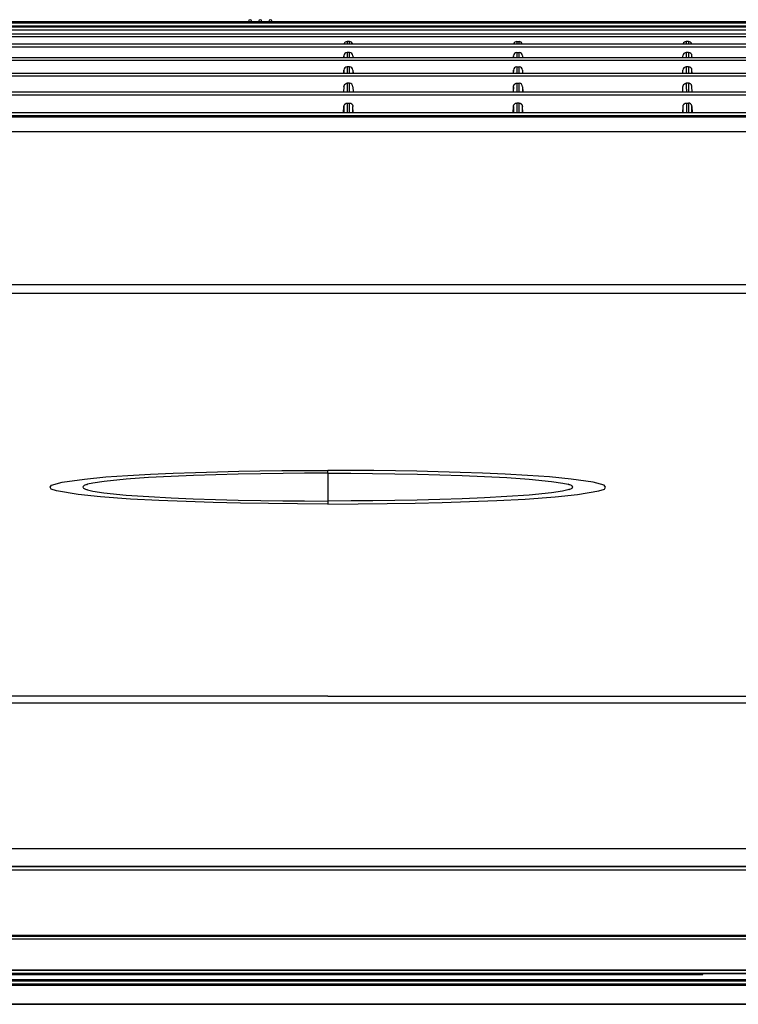
# Model space of a CAD drawing. Extents: x 892 to 1942, y 1151 to 1441.
# Drawn here: x 1326 to 1538, y 1151 to 1441 of the extents above; entities that cross this region are included whole.
import ezdxf

# ---------------------------------------------------------------- set-up
doc = ezdxf.new("R2010")
doc.units = 0
doc.header["$LTSCALE"] = 6.99
doc.header["$MEASUREMENT"] = 0
doc.layers.get('0').update_dxf_attribs({"linetype": 'CONTINUOUS'})

msp = doc.modelspace()

# ---------------------------------------------------------------- linework, layer by layer
at = {"linetype": 'Continuous'}
for p, q in [((953.173727, 1440.715671), (1779.173727, 1440.715671)), ((953.173727, 1440.354936), (1779.173727, 1440.354936)), ((953.173727, 1439.21768), (1779.173727, 1439.21768)), ((954.423727, 1440.820401), (1777.923727, 1440.820401)), ((1777.923727, 1439.407271), (954.423727, 1439.407271)), ((1777.923727, 1438.270016), (954.423727, 1438.270016)), ((953.173727, 1437.164285), (1779.173727, 1437.164285)), ((1777.923727, 1436.216621), (954.423727, 1436.216621)), ((953.173727, 1434.171581), (1779.173727, 1434.171581)), ((1777.923727, 1433.223917), (954.423727, 1433.223917)), ((1423.012497, 1434.838975), (1422.334958, 1434.838975)), ((1422.334958, 1434.838975), (1422.335029, 1434.741111)), ((1422.335029, 1434.741111), (1422.335099, 1434.64438)), ((1422.335099, 1434.64438), (1422.335167, 1434.548607)), ((1422.335167, 1434.548607), (1422.335234, 1434.453616)), ((1422.335234, 1434.453616), (1422.335299, 1434.359232)), ((1422.335299, 1434.359232), (1422.335364, 1434.265279)), ((1422.335364, 1434.265279), (1422.335429, 1434.171581)), ((1423.011992, 1434.171591), (1423.012055, 1434.264967)), ((1423.012055, 1434.264967), (1423.012121, 1434.358676)), ((1423.012121, 1434.358676), (1423.012189, 1434.45291)), ((1423.012189, 1434.45291), (1423.01226, 1434.547863)), ((1423.01226, 1434.547863), (1423.012335, 1434.643729)), ((1423.012335, 1434.643729), (1423.012413, 1434.740702)), ((1423.012413, 1434.740702), (1423.012497, 1434.838975)), ((1472.334958, 1434.838975), (1472.335029, 1434.741111)), ((1472.334958, 1434.838975), (1473.012497, 1434.838975)), ((1472.335029, 1434.741111), (1472.335099, 1434.64438)), ((1472.335099, 1434.64438), (1472.335167, 1434.548607)), ((1472.335167, 1434.548607), (1472.335234, 1434.453616)), ((1472.335234, 1434.453616), (1472.335299, 1434.359232)), ((1472.335299, 1434.359232), (1472.335364, 1434.265279)), ((1472.335364, 1434.265279), (1472.335429, 1434.171581)), ((1473.011992, 1434.171591), (1473.012055, 1434.264967)), ((1473.012055, 1434.264967), (1473.012121, 1434.358676)), ((1473.012121, 1434.358676), (1473.012189, 1434.45291)), ((1473.012189, 1434.45291), (1473.01226, 1434.547863)), ((1473.01226, 1434.547863), (1473.012335, 1434.643729)), ((1473.012335, 1434.643729), (1473.012413, 1434.740702)), ((1473.012413, 1434.740702), (1473.012497, 1434.838975)), ((1523.012497, 1434.838975), (1522.334958, 1434.838975)), ((1522.334958, 1434.838975), (1522.335029, 1434.741111)), ((1522.335029, 1434.741111), (1522.335099, 1434.64438)), ((1522.335099, 1434.64438), (1522.335167, 1434.548607)), ((1522.335167, 1434.548607), (1522.335234, 1434.453616)), ((1522.335234, 1434.453616), (1522.335299, 1434.359232)), ((1522.335299, 1434.359232), (1522.335364, 1434.265279)), ((1522.335364, 1434.265279), (1522.335429, 1434.171581)), ((1523.01209, 1434.265279), (1523.012026, 1434.171581)), ((1523.012155, 1434.359232), (1523.01209, 1434.265279)), ((1523.012221, 1434.453616), (1523.012155, 1434.359232)), ((1523.012288, 1434.548607), (1523.012221, 1434.453616)), ((1523.012356, 1434.64438), (1523.012288, 1434.548607)), ((1523.012425, 1434.741111), (1523.012356, 1434.64438)), ((1523.012497, 1434.838975), (1523.012425, 1434.741111)), ((953.173727, 1430.204373), (1779.173727, 1430.204373)), ((1421.338677, 1430.646322), (1421.315818, 1430.204373)), ((1421.338996, 1430.204373), (1421.338677, 1430.646322)), ((1423.010303, 1431.633496), (1422.337152, 1431.633496)), ((1422.337152, 1431.633496), (1422.33731, 1431.421668)), ((1422.33731, 1431.421668), (1422.337462, 1431.214119)), ((1422.337462, 1431.214119), (1422.337609, 1431.009883)), ((1422.337609, 1431.009883), (1422.337753, 1430.807994)), ((1422.337753, 1430.807994), (1422.337894, 1430.607485)), ((1422.337894, 1430.607485), (1422.338035, 1430.40739)), ((1422.338035, 1430.40739), (1422.338175, 1430.206742)), ((1423.009257, 1430.208867), (1423.00939, 1430.408716)), ((1423.00939, 1430.408716), (1423.009524, 1430.608067)), ((1423.009524, 1430.608067), (1423.009662, 1430.807953)), ((1423.009662, 1430.807953), (1423.009806, 1431.009406)), ((1423.009806, 1431.009406), (1423.009959, 1431.213459)), ((1423.009959, 1431.213459), (1423.010124, 1431.421145)), ((1423.010124, 1431.421145), (1423.010303, 1431.633496)), ((1424.008778, 1430.646322), (1424.008459, 1430.204373)), ((1424.008778, 1430.646322), (1424.031636, 1430.204373)), ((1471.338677, 1430.646323), (1471.315818, 1430.204373)), ((1471.338726, 1430.582205), (1471.338677, 1430.646323)), ((1471.338774, 1430.518573), (1471.338726, 1430.582205)), ((1471.338822, 1430.4554), (1471.338774, 1430.518573)), ((1471.338869, 1430.392657), (1471.338822, 1430.4554)), ((1471.338915, 1430.330317), (1471.338869, 1430.392657)), ((1471.338961, 1430.268351), (1471.338915, 1430.330317)), ((1471.339006, 1430.206732), (1471.338961, 1430.268351)), ((1472.337152, 1431.633497), (1472.33731, 1431.421668)), ((1472.337152, 1431.633497), (1473.010303, 1431.633497)), ((1472.33731, 1431.421668), (1472.337462, 1431.214119)), ((1472.337462, 1431.214119), (1472.337609, 1431.009883)), ((1472.337609, 1431.009883), (1472.337753, 1430.807994)), ((1472.337753, 1430.807994), (1472.337894, 1430.607485)), ((1472.337894, 1430.607485), (1472.338035, 1430.40739)), ((1472.338035, 1430.40739), (1472.338175, 1430.206742)), ((1473.009257, 1430.208867), (1473.00939, 1430.408716)), ((1473.00939, 1430.408716), (1473.009524, 1430.608067)), ((1473.009524, 1430.608067), (1473.009662, 1430.807953)), ((1473.009662, 1430.807953), (1473.009806, 1431.009406)), ((1473.009806, 1431.009406), (1473.009959, 1431.213459)), ((1473.009959, 1431.213459), (1473.010124, 1431.421145)), ((1473.010124, 1431.421145), (1473.010303, 1431.633497)), ((1474.008493, 1430.268347), (1474.008448, 1430.206728)), ((1474.008539, 1430.330313), (1474.008493, 1430.268347)), ((1474.008586, 1430.392653), (1474.008539, 1430.330313)), ((1474.008633, 1430.455397), (1474.008586, 1430.392653)), ((1474.00868, 1430.518571), (1474.008633, 1430.455397)), ((1474.008729, 1430.582203), (1474.00868, 1430.518571)), ((1474.008778, 1430.646323), (1474.008729, 1430.582203)), ((1474.008778, 1430.646323), (1474.031636, 1430.204373)), ((1521.315818, 1430.204373), (1521.338677, 1430.646322)), ((1521.338996, 1430.204373), (1521.338677, 1430.646322)), ((1522.337152, 1431.633496), (1522.33731, 1431.421668)), ((1523.010303, 1431.633496), (1522.337152, 1431.633496)), ((1522.33731, 1431.421668), (1522.337462, 1431.214119)), ((1522.337462, 1431.214119), (1522.337609, 1431.009883)), ((1522.337609, 1431.009883), (1522.337753, 1430.807994)), ((1522.337753, 1430.807994), (1522.337894, 1430.607485)), ((1522.337894, 1430.607485), (1522.338035, 1430.40739)), ((1522.338035, 1430.40739), (1522.338175, 1430.206742)), ((1523.00942, 1430.40739), (1523.009279, 1430.206742)), ((1523.00956, 1430.607485), (1523.00942, 1430.40739)), ((1523.009702, 1430.807994), (1523.00956, 1430.607485)), ((1523.009846, 1431.009883), (1523.009702, 1430.807994)), ((1523.009993, 1431.214119), (1523.009846, 1431.009883)), ((1523.010145, 1431.421668), (1523.009993, 1431.214119)), ((1523.010303, 1431.633496), (1523.010145, 1431.421668)), ((1524.008459, 1430.204373), (1524.008778, 1430.646322)), ((1524.031636, 1430.204373), (1524.008778, 1430.646322)), ((1777.923727, 1429.256709), (954.423727, 1429.256709)), ((1421.341736, 1426.426673), (1421.298055, 1425.579061)), ((1421.342373, 1425.579061), (1421.341736, 1426.426673)), ((1423.007335, 1427.434027), (1422.34012, 1427.434027)), ((1422.34012, 1427.434027), (1422.340335, 1427.156053)), ((1422.340335, 1427.156053), (1422.340542, 1426.884967)), ((1422.340542, 1426.884967), (1422.340741, 1426.619239)), ((1422.340741, 1426.619239), (1422.340934, 1426.357341)), ((1422.340934, 1426.357341), (1422.341124, 1426.097742)), ((1423.006296, 1426.098276), (1423.00648, 1426.357326)), ((1423.00648, 1426.357326), (1423.006672, 1426.618785)), ((1423.006672, 1426.618785), (1423.006876, 1426.884294)), ((1423.006876, 1426.884294), (1423.007095, 1427.155494)), ((1423.007095, 1427.155494), (1423.007335, 1427.434027)), ((1424.005719, 1426.426673), (1424.005082, 1425.579061)), ((1424.005719, 1426.426673), (1424.0494, 1425.579061)), ((1471.341736, 1426.426673), (1471.298055, 1425.579061)), ((1471.341834, 1426.301291), (1471.341736, 1426.426673)), ((1472.34012, 1427.434028), (1472.340335, 1427.156053)), ((1472.34012, 1427.434028), (1473.007335, 1427.434028)), ((1472.340335, 1427.156053), (1472.340542, 1426.884967)), ((1472.340542, 1426.884967), (1472.340741, 1426.619239)), ((1472.340741, 1426.619239), (1472.340934, 1426.357341)), ((1472.340934, 1426.357341), (1472.341124, 1426.097742)), ((1473.006296, 1426.098276), (1473.00648, 1426.357326)), ((1473.00648, 1426.357326), (1473.006672, 1426.618785)), ((1473.006672, 1426.618785), (1473.006876, 1426.884294)), ((1473.006876, 1426.884294), (1473.007095, 1427.155494)), ((1473.007095, 1427.155494), (1473.007335, 1427.434028)), ((1474.005719, 1426.426673), (1474.005621, 1426.301289)), ((1474.005719, 1426.426673), (1474.0494, 1425.579061)), ((1521.298055, 1425.579061), (1521.341736, 1426.426673)), ((1521.342373, 1425.579061), (1521.341736, 1426.426673)), ((1523.007335, 1427.434027), (1522.34012, 1427.434027)), ((1522.34012, 1427.434027), (1522.340335, 1427.156053)), ((1522.340335, 1427.156053), (1522.340542, 1426.884967)), ((1522.340542, 1426.884967), (1522.340741, 1426.619239)), ((1522.340741, 1426.619239), (1522.340934, 1426.357341)), ((1522.340934, 1426.357341), (1522.341124, 1426.097742)), ((1523.00652, 1426.357341), (1523.00633, 1426.097742)), ((1523.006714, 1426.619239), (1523.00652, 1426.357341)), ((1523.006913, 1426.884967), (1523.006714, 1426.619239)), ((1523.007119, 1427.156053), (1523.006913, 1426.884967)), ((1523.007335, 1427.434027), (1523.007119, 1427.156053)), ((1524.005082, 1425.579061), (1524.005719, 1426.426673)), ((1524.0494, 1425.579061), (1524.005719, 1426.426673)), ((953.173727, 1425.579061), (1779.173727, 1425.579061)), ((1777.923727, 1424.631397), (954.423727, 1424.631397)), ((1422.341124, 1426.097742), (1422.341313, 1425.838913)), ((1422.341313, 1425.838913), (1422.341502, 1425.579324)), ((1423.005936, 1425.580837), (1423.006116, 1425.839993)), ((1423.006116, 1425.839993), (1423.006296, 1426.098276)), ((1471.34193, 1426.177564), (1471.341834, 1426.301291)), ((1471.342023, 1426.055344), (1471.34193, 1426.177564)), ((1471.342116, 1425.934483), (1471.342023, 1426.055344)), ((1471.342206, 1425.814835), (1471.342116, 1425.934483)), ((1471.342295, 1425.696253), (1471.342206, 1425.814835)), ((1471.342383, 1425.578588), (1471.342295, 1425.696253)), ((1472.341124, 1426.097742), (1472.341313, 1425.838913)), ((1472.341313, 1425.838913), (1472.341502, 1425.579324)), ((1473.005936, 1425.580837), (1473.006116, 1425.839993)), ((1473.006116, 1425.839993), (1473.006296, 1426.098276)), ((1474.005159, 1425.696246), (1474.005071, 1425.578581)), ((1474.005248, 1425.814829), (1474.005159, 1425.696246)), ((1474.005339, 1425.934477), (1474.005248, 1425.814829)), ((1474.005431, 1426.055338), (1474.005339, 1425.934477)), ((1474.005525, 1426.17756), (1474.005431, 1426.055338)), ((1474.005621, 1426.301289), (1474.005525, 1426.17756)), ((1522.341124, 1426.097742), (1522.341313, 1425.838913)), ((1522.341313, 1425.838913), (1522.341502, 1425.579324)), ((1523.006142, 1425.838913), (1523.005952, 1425.579324)), ((1523.00633, 1426.097742), (1523.006142, 1425.838913)), ((1421.345425, 1421.539001), (1421.26681, 1420.00801)), ((1421.345425, 1421.539001), (1421.357774, 1421.642855)), ((1421.357774, 1421.642855), (1421.375488, 1421.740497)), ((1421.375488, 1421.740497), (1421.399593, 1421.833385)), ((1421.399593, 1421.833385), (1421.431113, 1421.922978)), ((1421.431113, 1421.922978), (1421.471037, 1422.010662)), ((1421.471037, 1422.010662), (1421.519604, 1422.096324)), ((1421.519604, 1422.096324), (1421.576345, 1422.178444)), ((1421.576345, 1422.178444), (1421.640765, 1422.255442)), ((1421.640765, 1422.255442), (1421.712367, 1422.325743)), ((1421.712367, 1422.325743), (1421.790481, 1422.388019)), ((1421.790481, 1422.388019), (1421.873902, 1422.441703)), ((1421.873902, 1422.441703), (1421.961328, 1422.486372)), ((1421.961328, 1422.486372), (1422.051453, 1422.521603)), ((1422.051453, 1422.521603), (1422.143643, 1422.5471)), ((1422.143643, 1422.5471), (1422.240082, 1422.563101)), ((1422.240082, 1422.563101), (1422.343696, 1422.569985)), ((1422.343696, 1422.569985), (1422.343917, 1422.299264)), ((1423.003758, 1422.569985), (1422.343696, 1422.569985)), ((1422.343917, 1422.299264), (1422.344129, 1422.034416)), ((1422.344129, 1422.034416), (1422.344335, 1421.774493)), ((1422.344335, 1421.774493), (1422.344534, 1421.518544)), ((1422.344534, 1421.518544), (1422.34473, 1421.265621)), ((1422.34473, 1421.265621), (1422.344922, 1421.014774)), ((1422.344922, 1421.014774), (1422.345112, 1420.765052)), ((1422.345112, 1420.765052), (1422.345303, 1420.515508)), ((1423.002124, 1420.51376), (1423.002306, 1420.76324)), ((1423.002306, 1420.76324), (1423.00249, 1421.01286)), ((1423.00249, 1421.01286), (1423.002678, 1421.263627)), ((1423.002678, 1421.263627), (1423.002871, 1421.516551)), ((1423.002871, 1421.516551), (1423.003074, 1421.77264)), ((1423.003074, 1421.77264), (1423.003287, 1422.032903)), ((1423.003287, 1422.032903), (1423.003515, 1422.298348)), ((1423.003515, 1422.298348), (1423.003758, 1422.569985)), ((1424.002029, 1421.539001), (1424.080645, 1420.00801)), ((1471.345425, 1421.539001), (1471.26681, 1420.00801)), ((1471.345425, 1421.539001), (1471.357774, 1421.642855)), ((1471.34561, 1421.310213), (1471.345425, 1421.539001)), ((1471.34579, 1421.085944), (1471.34561, 1421.310213)), ((1471.345964, 1420.865589), (1471.34579, 1421.085944)), ((1471.346135, 1420.648544), (1471.345964, 1420.865589)), ((1471.346302, 1420.434205), (1471.346135, 1420.648544)), ((1471.357774, 1421.642855), (1471.375488, 1421.740497)), ((1471.375488, 1421.740497), (1471.399593, 1421.833385)), ((1471.399593, 1421.833385), (1471.431113, 1421.922978)), ((1471.431113, 1421.922978), (1471.471037, 1422.010662)), ((1471.471037, 1422.010662), (1471.519604, 1422.096324)), ((1471.519604, 1422.096324), (1471.576345, 1422.178444)), ((1471.576345, 1422.178444), (1471.640765, 1422.255442)), ((1471.640765, 1422.255442), (1471.712367, 1422.325743)), ((1471.712367, 1422.325743), (1471.790481, 1422.388019)), ((1471.790481, 1422.388019), (1471.873902, 1422.441703)), ((1471.873902, 1422.441703), (1471.961328, 1422.486372)), ((1471.961328, 1422.486372), (1472.051453, 1422.521603)), ((1472.051453, 1422.521603), (1472.143643, 1422.5471)), ((1472.143643, 1422.5471), (1472.240082, 1422.563101)), ((1472.240082, 1422.563101), (1472.343696, 1422.569985)), ((1472.343696, 1422.569985), (1473.003758, 1422.569985)), ((1472.343696, 1422.569985), (1472.343917, 1422.299264)), ((1472.343917, 1422.299264), (1472.344129, 1422.034416)), ((1472.344129, 1422.034416), (1472.344335, 1421.774493)), ((1472.344335, 1421.774493), (1472.344534, 1421.518544)), ((1472.344534, 1421.518544), (1472.34473, 1421.265621)), ((1472.34473, 1421.265621), (1472.344922, 1421.014774)), ((1472.344922, 1421.014774), (1472.345112, 1420.765052)), ((1472.345112, 1420.765052), (1472.345303, 1420.515508)), ((1473.002124, 1420.51376), (1473.002306, 1420.76324)), ((1473.002306, 1420.76324), (1473.00249, 1421.01286)), ((1473.00249, 1421.01286), (1473.002678, 1421.263627)), ((1473.002678, 1421.263627), (1473.002871, 1421.516551)), ((1473.002871, 1421.516551), (1473.003074, 1421.77264)), ((1473.003074, 1421.77264), (1473.003287, 1422.032903)), ((1473.003287, 1422.032903), (1473.003515, 1422.298348)), ((1473.003515, 1422.298348), (1473.003758, 1422.569985)), ((1474.00132, 1420.648543), (1474.001152, 1420.434205)), ((1474.00149, 1420.865587), (1474.00132, 1420.648543)), ((1474.001665, 1421.085941), (1474.00149, 1420.865587)), ((1474.001844, 1421.310211), (1474.001665, 1421.085941)), ((1474.002029, 1421.539001), (1474.001844, 1421.310211)), ((1474.002029, 1421.539001), (1474.080645, 1420.00801)), ((1521.26681, 1420.00801), (1521.345425, 1421.539001)), ((1521.345425, 1421.539001), (1521.357774, 1421.642855)), ((1521.357774, 1421.642855), (1521.375488, 1421.740497)), ((1521.375488, 1421.740497), (1521.399593, 1421.833385)), ((1521.399593, 1421.833385), (1521.431113, 1421.922978)), ((1521.431113, 1421.922978), (1521.471037, 1422.010662)), ((1521.471037, 1422.010662), (1521.519604, 1422.096324)), ((1521.519604, 1422.096324), (1521.576345, 1422.178444)), ((1521.576345, 1422.178444), (1521.640765, 1422.255442)), ((1521.640765, 1422.255442), (1521.712367, 1422.325743)), ((1521.712367, 1422.325743), (1521.79048, 1422.388019)), ((1521.79048, 1422.388019), (1521.873902, 1422.441703)), ((1521.873902, 1422.441703), (1521.961328, 1422.486372)), ((1521.961328, 1422.486372), (1522.051453, 1422.521603)), ((1522.051453, 1422.521603), (1522.143643, 1422.5471)), ((1522.143643, 1422.5471), (1522.240082, 1422.563101)), ((1522.240082, 1422.563101), (1522.343696, 1422.569985)), ((1523.003758, 1422.569985), (1522.343696, 1422.569985)), ((1522.343696, 1422.569985), (1522.343917, 1422.299264)), ((1522.343917, 1422.299264), (1522.344129, 1422.034416)), ((1522.344129, 1422.034416), (1522.344335, 1421.774493)), ((1522.344335, 1421.774493), (1522.344534, 1421.518544)), ((1522.344534, 1421.518544), (1522.34473, 1421.265621)), ((1522.34473, 1421.265621), (1522.344922, 1421.014774)), ((1522.344922, 1421.014774), (1522.345112, 1420.765052)), ((1522.345112, 1420.765052), (1522.345303, 1420.515508)), ((1523.002342, 1420.765052), (1523.002152, 1420.515508)), ((1523.002533, 1421.014774), (1523.002342, 1420.765052)), ((1523.002725, 1421.265621), (1523.002533, 1421.014774)), ((1523.00292, 1421.518544), (1523.002725, 1421.265621)), ((1523.00312, 1421.774493), (1523.00292, 1421.518544)), ((1523.003325, 1422.034416), (1523.00312, 1421.774493)), ((1523.003538, 1422.299264), (1523.003325, 1422.034416)), ((1523.003758, 1422.569985), (1523.003538, 1422.299264)), ((1523.107373, 1422.563101), (1523.003758, 1422.569985)), ((1523.203811, 1422.5471), (1523.107373, 1422.563101)), ((1523.296001, 1422.521603), (1523.203811, 1422.5471)), ((1523.386126, 1422.486372), (1523.296001, 1422.521603)), ((1523.473552, 1422.441703), (1523.386126, 1422.486372)), ((1523.556974, 1422.388019), (1523.473552, 1422.441703)), ((1523.635088, 1422.325743), (1523.556974, 1422.388019)), ((1523.70669, 1422.255442), (1523.635088, 1422.325743)), ((1523.771109, 1422.178444), (1523.70669, 1422.255442)), ((1523.82785, 1422.096324), (1523.771109, 1422.178444)), ((1523.876417, 1422.010662), (1523.82785, 1422.096324)), ((1523.916342, 1421.922978), (1523.876417, 1422.010662)), ((1523.947862, 1421.833385), (1523.916342, 1421.922978)), ((1523.971967, 1421.740497), (1523.947862, 1421.833385)), ((1523.989681, 1421.642855), (1523.971967, 1421.740497)), ((1524.002029, 1421.539001), (1523.989681, 1421.642855)), ((1524.080645, 1420.00801), (1524.002029, 1421.539001)), ((953.173727, 1420.00801), (1779.173727, 1420.00801)), ((1777.928924, 1419.060346), (954.41853, 1419.060346)), ((1422.345303, 1420.515508), (1422.345494, 1420.265192)), ((1422.345494, 1420.265192), (1422.345687, 1420.013156)), ((1423.001753, 1420.011195), (1423.00194, 1420.263411)), ((1423.00194, 1420.263411), (1423.002124, 1420.51376)), ((1471.346467, 1420.221967), (1471.346302, 1420.434205)), ((1471.346631, 1420.011225), (1471.346467, 1420.221967)), ((1472.345303, 1420.515508), (1472.345494, 1420.265192)), ((1472.345494, 1420.265192), (1472.345687, 1420.013156)), ((1473.001753, 1420.011195), (1473.00194, 1420.263411)), ((1473.00194, 1420.263411), (1473.002124, 1420.51376)), ((1474.000987, 1420.221969), (1474.000824, 1420.011229)), ((1474.001152, 1420.434205), (1474.000987, 1420.221969)), ((1522.345303, 1420.515508), (1522.345494, 1420.265192)), ((1522.345494, 1420.265192), (1522.345687, 1420.013156)), ((1523.00196, 1420.265192), (1523.001767, 1420.013156)), ((1523.002152, 1420.515508), (1523.00196, 1420.265192)), ((1421.25765, 1413.866499), (1421.350074, 1415.673393)), ((1421.350074, 1415.673393), (1421.3624, 1415.778845)), ((1421.3624, 1415.778845), (1421.379889, 1415.878158)), ((1421.379889, 1415.878158), (1421.403556, 1415.972729)), ((1421.403556, 1415.972729), (1421.434416, 1416.063957)), ((1421.434416, 1416.063957), (1421.473472, 1416.153218)), ((1421.473472, 1416.153218), (1421.521169, 1416.240743)), ((1421.521169, 1416.240743), (1421.577111, 1416.325039)), ((1421.577111, 1416.325039), (1421.64083, 1416.404475)), ((1421.64083, 1416.404475), (1421.711862, 1416.47742)), ((1421.711862, 1416.47742), (1421.789683, 1416.542329)), ((1421.789683, 1416.542329), (1421.873269, 1416.598419)), ((1421.873269, 1416.598419), (1421.961346, 1416.645284)), ((1421.961346, 1416.645284), (1422.05264, 1416.68252)), ((1422.05264, 1416.68252), (1422.146083, 1416.709741)), ((1422.146083, 1416.709741), (1422.24338, 1416.726761)), ((1422.24338, 1416.726761), (1422.348198, 1416.733536)), ((1422.348198, 1416.733536), (1422.999256, 1416.733536)), ((1422.348198, 1416.733536), (1422.348462, 1416.429015)), ((1422.348462, 1416.429015), (1422.348715, 1416.131272)), ((1422.348715, 1416.131272), (1422.34896, 1415.839286)), ((1422.34896, 1415.839286), (1422.349197, 1415.552034)), ((1422.349197, 1415.552034), (1422.349429, 1415.268496)), ((1422.349429, 1415.268496), (1422.349657, 1414.987649)), ((1422.349657, 1414.987649), (1422.349882, 1414.708473)), ((1422.997533, 1414.706958), (1422.997751, 1414.986018)), ((1422.997751, 1414.986018), (1422.997974, 1415.266768)), ((1422.997974, 1415.266768), (1422.998205, 1415.550283)), ((1422.998205, 1415.550283), (1422.998446, 1415.837641)), ((1422.998446, 1415.837641), (1422.998699, 1416.129918)), ((1422.998699, 1416.129918), (1422.998969, 1416.428191)), ((1422.998969, 1416.428191), (1422.999256, 1416.733536)), ((1422.999256, 1416.733536), (1423.104514, 1416.724932)), ((1423.104514, 1416.724932), (1423.202704, 1416.708212)), ((1423.202704, 1416.708212), (1423.29591, 1416.682222)), ((1423.29591, 1416.682222), (1423.386126, 1416.645857)), ((1423.386126, 1416.645857), (1423.473633, 1416.599017)), ((1423.473633, 1416.599017), (1423.55713, 1416.542528)), ((1423.55713, 1416.542528), (1423.635255, 1416.47725)), ((1423.635255, 1416.47725), (1423.706763, 1416.404195)), ((1423.706763, 1416.404195), (1423.77083, 1416.324927)), ((1423.77083, 1416.324927), (1423.826725, 1416.241134)), ((1423.826725, 1416.241134), (1423.873728, 1416.154492)), ((1423.873728, 1416.154492), (1423.911776, 1416.065788)), ((1423.911776, 1416.065788), (1423.941958, 1415.974253)), ((1423.941958, 1415.974253), (1423.965482, 1415.87896)), ((1423.965482, 1415.87896), (1423.983554, 1415.778982)), ((1423.983554, 1415.778982), (1423.99738, 1415.673393)), ((1424.089804, 1413.866499), (1423.99738, 1415.673393)), ((1471.25765, 1413.866499), (1471.350074, 1415.673393)), ((1471.350074, 1415.673393), (1471.3624, 1415.778845)), ((1471.3624, 1415.778845), (1471.379889, 1415.878158)), ((1471.379889, 1415.878158), (1471.403556, 1415.972729)), ((1471.403556, 1415.972729), (1471.434416, 1416.063957)), ((1471.434416, 1416.063957), (1471.473472, 1416.153219)), ((1471.473472, 1416.153219), (1471.521169, 1416.240743)), ((1471.521169, 1416.240743), (1471.577111, 1416.325039)), ((1471.577111, 1416.325039), (1471.64083, 1416.404475)), ((1471.64083, 1416.404475), (1471.711862, 1416.47742)), ((1471.711862, 1416.47742), (1471.789683, 1416.54233)), ((1471.789683, 1416.54233), (1471.873269, 1416.598419)), ((1471.873269, 1416.598419), (1471.961346, 1416.645284)), ((1471.961346, 1416.645284), (1472.05264, 1416.68252)), ((1472.05264, 1416.68252), (1472.146083, 1416.709742)), ((1472.146083, 1416.709742), (1472.24338, 1416.726761)), ((1472.24338, 1416.726761), (1472.348198, 1416.733536)), ((1472.348198, 1416.733536), (1472.348462, 1416.429015)), ((1472.999256, 1416.733536), (1472.348198, 1416.733536)), ((1472.348462, 1416.429015), (1472.348715, 1416.131272)), ((1472.348715, 1416.131272), (1472.34896, 1415.839286)), ((1472.34896, 1415.839286), (1472.349197, 1415.552034)), ((1472.349197, 1415.552034), (1472.349429, 1415.268496)), ((1472.349429, 1415.268496), (1472.349657, 1414.987649)), ((1472.349657, 1414.987649), (1472.349882, 1414.708473)), ((1472.997533, 1414.706958), (1472.997751, 1414.986018)), ((1472.997751, 1414.986018), (1472.997974, 1415.266768)), ((1472.997974, 1415.266768), (1472.998205, 1415.550283)), ((1472.998205, 1415.550283), (1472.998446, 1415.837641)), ((1472.998446, 1415.837641), (1472.998699, 1416.129918)), ((1472.998699, 1416.129918), (1472.998969, 1416.428191)), ((1472.998969, 1416.428191), (1472.999256, 1416.733536)), ((1472.999256, 1416.733536), (1473.104514, 1416.724932)), ((1473.104514, 1416.724932), (1473.202704, 1416.708212)), ((1473.202704, 1416.708212), (1473.29591, 1416.682222)), ((1473.29591, 1416.682222), (1473.386126, 1416.645857)), ((1473.386126, 1416.645857), (1473.473633, 1416.599017)), ((1473.473633, 1416.599017), (1473.55713, 1416.542528)), ((1473.55713, 1416.542528), (1473.635255, 1416.47725)), ((1473.635255, 1416.47725), (1473.706763, 1416.404195)), ((1473.706763, 1416.404195), (1473.77083, 1416.324927)), ((1473.77083, 1416.324927), (1473.826725, 1416.241134)), ((1473.826725, 1416.241134), (1473.873728, 1416.154492)), ((1473.873728, 1416.154492), (1473.911776, 1416.065788)), ((1473.911776, 1416.065788), (1473.941958, 1415.974253)), ((1473.941958, 1415.974253), (1473.965482, 1415.87896)), ((1473.965482, 1415.87896), (1473.983554, 1415.778982)), ((1473.983554, 1415.778982), (1473.99738, 1415.673393)), ((1474.089804, 1413.866499), (1473.99738, 1415.673393)), ((1521.350074, 1415.673393), (1521.25765, 1413.866499)), ((1521.350074, 1415.673393), (1521.3624, 1415.778845)), ((1521.3624, 1415.778845), (1521.379889, 1415.878158)), ((1521.379889, 1415.878158), (1521.403556, 1415.972729)), ((1521.403556, 1415.972729), (1521.434416, 1416.063957)), ((1521.434416, 1416.063957), (1521.473472, 1416.153218)), ((1521.473472, 1416.153218), (1521.521169, 1416.240743)), ((1521.521169, 1416.240743), (1521.577111, 1416.325039)), ((1521.577111, 1416.325039), (1521.64083, 1416.404475)), ((1521.64083, 1416.404475), (1521.711862, 1416.47742)), ((1521.711862, 1416.47742), (1521.789683, 1416.542329)), ((1521.789683, 1416.542329), (1521.873269, 1416.598419)), ((1521.873269, 1416.598419), (1521.961346, 1416.645284)), ((1521.961346, 1416.645284), (1522.05264, 1416.68252)), ((1522.05264, 1416.68252), (1522.146083, 1416.709741)), ((1522.146083, 1416.709741), (1522.24338, 1416.726761)), ((1522.24338, 1416.726761), (1522.348198, 1416.733536)), ((1522.348198, 1416.733536), (1522.348462, 1416.429015)), ((1522.348198, 1416.733536), (1522.999256, 1416.733536)), ((1522.348462, 1416.429015), (1522.348715, 1416.131272)), ((1522.348715, 1416.131272), (1522.34896, 1415.839286)), ((1522.34896, 1415.839286), (1522.349197, 1415.552034)), ((1522.349197, 1415.552034), (1522.349429, 1415.268496)), ((1522.349429, 1415.268496), (1522.349657, 1414.987649)), ((1522.349657, 1414.987649), (1522.349882, 1414.708473)), ((1522.997798, 1414.987649), (1522.997573, 1414.708473)), ((1522.998026, 1415.268496), (1522.997798, 1414.987649)), ((1522.998258, 1415.552034), (1522.998026, 1415.268496)), ((1522.998495, 1415.839286), (1522.998258, 1415.552034)), ((1522.99874, 1416.131272), (1522.998495, 1415.839286)), ((1522.998993, 1416.429015), (1522.99874, 1416.131272)), ((1522.999256, 1416.733536), (1522.998993, 1416.429015)), ((1523.104075, 1416.726761), (1522.999256, 1416.733536)), ((1523.201371, 1416.709741), (1523.104075, 1416.726761)), ((1523.294815, 1416.68252), (1523.201371, 1416.709741)), ((1523.386109, 1416.645284), (1523.294815, 1416.68252)), ((1523.474186, 1416.598419), (1523.386109, 1416.645284)), ((1523.557772, 1416.542329), (1523.474186, 1416.598419)), ((1523.635592, 1416.47742), (1523.557772, 1416.542329)), ((1523.706624, 1416.404475), (1523.635592, 1416.47742)), ((1523.770344, 1416.325039), (1523.706624, 1416.404475)), ((1523.826285, 1416.240743), (1523.770344, 1416.325039)), ((1523.873982, 1416.153218), (1523.826285, 1416.240743)), ((1523.913039, 1416.063957), (1523.873982, 1416.153218)), ((1523.943899, 1415.972729), (1523.913039, 1416.063957)), ((1523.967566, 1415.878158), (1523.943899, 1415.972729)), ((1523.985055, 1415.778845), (1523.967566, 1415.878158)), ((1523.99738, 1415.673393), (1523.985055, 1415.778845)), ((1523.99738, 1415.673393), (1524.089804, 1413.866499)), ((952.423727, 1413.04817), (1779.923727, 1413.04817)), ((1779.923727, 1412.603302), (952.423727, 1412.603302)), ((1778.173727, 1413.866499), (954.173727, 1413.866499)), ((1778.173727, 1413.812895), (954.173727, 1413.812895)), ((1422.349882, 1414.708473), (1422.350106, 1414.429945)), ((1422.350106, 1414.429945), (1422.350332, 1414.151044)), ((1422.350332, 1414.151044), (1422.350559, 1413.870749)), ((1422.996879, 1413.869152), (1422.997099, 1414.149599)), ((1422.997099, 1414.149599), (1422.997317, 1414.42851)), ((1422.997317, 1414.42851), (1422.997533, 1414.706958)), ((1472.349882, 1414.708473), (1472.350106, 1414.429945)), ((1472.350106, 1414.429945), (1472.350332, 1414.151044)), ((1472.350332, 1414.151044), (1472.350559, 1413.870749)), ((1472.996879, 1413.869152), (1472.997099, 1414.149599)), ((1472.997099, 1414.149599), (1472.997317, 1414.42851)), ((1472.997317, 1414.42851), (1472.997533, 1414.706958)), ((1522.349882, 1414.708473), (1522.350106, 1414.429945)), ((1522.350106, 1414.429945), (1522.350332, 1414.151044)), ((1522.350332, 1414.151044), (1522.350559, 1413.870749)), ((1522.997123, 1414.151044), (1522.996896, 1413.870749)), ((1522.997348, 1414.429945), (1522.997123, 1414.151044)), ((1522.997573, 1414.708473), (1522.997348, 1414.429945)), ((1801.416433, 1408.231488), (932.111387, 1408.231488)), ((1898.667993, 1363.088397), (936.009606, 1363.088397)), ((1004.384388, 1360.566865), (1868.791627, 1360.633873)), ((1364.299457, 1307.218294), (1370.99245, 1307.516475)), ((1370.99245, 1307.516475), (1377.597386, 1307.755965)), ((1377.597386, 1307.755965), (1384.014976, 1307.947668)), ((1390.129702, 1307.251286), (1383.518378, 1307.082478)), ((1384.014976, 1307.947668), (1390.306348, 1308.09743)), ((1396.839455, 1307.378607), (1390.129702, 1307.251286)), ((1390.306348, 1308.09743), (1396.590588, 1308.209275)), ((1396.590588, 1308.209275), (1402.986862, 1308.28722)), ((1403.379861, 1307.465351), (1396.839455, 1307.378607)), ((1402.986862, 1308.28722), (1409.614333, 1308.335287)), ((1409.764043, 1307.514455), (1403.379861, 1307.465351)), ((1409.614333, 1308.335287), (1416.592168, 1308.357494)), ((1416.592168, 1307.534376), (1409.764043, 1307.514455)), ((1416.592168, 1307.534376), (1416.592168, 1308.357498)), ((1423.570003, 1308.335287), (1416.592168, 1308.357494)), ((1416.592168, 1307.534376), (1423.420293, 1307.514455)), ((1416.592168, 1307.534376), (1416.592168, 1299.373452)), ((1423.420293, 1307.514455), (1429.804475, 1307.465351)), ((1430.197475, 1308.28722), (1423.570003, 1308.335287)), ((1429.804475, 1307.465351), (1436.344881, 1307.378607)), ((1436.593748, 1308.209275), (1430.197475, 1308.28722)), ((1436.344881, 1307.378607), (1443.054634, 1307.251286)), ((1442.877989, 1308.09743), (1436.593748, 1308.209275)), ((1449.16936, 1307.947668), (1442.877989, 1308.09743)), ((1443.054634, 1307.251286), (1449.665958, 1307.082478)), ((1455.58695, 1307.755965), (1449.16936, 1307.947668)), ((1462.191886, 1307.516475), (1455.58695, 1307.755965)), ((1468.88488, 1307.218294), (1462.191886, 1307.516475)), ((1335.066378, 1303.995543), (1338.273237, 1304.861688)), ((1338.273237, 1304.861688), (1344.779457, 1305.79195)), ((1344.779457, 1305.79195), (1351.152745, 1306.39748)), ((1347.311745, 1304.60764), (1345.727019, 1304.242754)), ((1350.594495, 1305.110469), (1347.311745, 1304.60764)), ((1357.148329, 1305.774506), (1350.594495, 1305.110469)), ((1351.152745, 1306.39748), (1357.645217, 1306.849653)), ((1363.741934, 1306.237715), (1357.148329, 1305.774506)), ((1357.645217, 1306.849653), (1364.299457, 1307.218294)), ((1370.374026, 1306.591532), (1363.741934, 1306.237715)), ((1376.969322, 1306.865685), (1370.374026, 1306.591532)), ((1383.518378, 1307.082478), (1376.969322, 1306.865685)), ((1449.665958, 1307.082478), (1456.215014, 1306.865685)), ((1456.215014, 1306.865685), (1462.81031, 1306.591532)), ((1462.81031, 1306.591532), (1469.442402, 1306.237715)), ((1475.539119, 1306.849653), (1468.88488, 1307.218294)), ((1469.442402, 1306.237715), (1476.036008, 1305.774506)), ((1482.031591, 1306.39748), (1475.539119, 1306.849653)), ((1476.036008, 1305.774506), (1482.589842, 1305.110469)), ((1488.404879, 1305.79195), (1482.031591, 1306.39748)), ((1482.589842, 1305.110469), (1485.872591, 1304.60764)), ((1485.872591, 1304.60764), (1487.457317, 1304.242754)), ((1494.911099, 1304.861688), (1488.404879, 1305.79195)), ((1498.117958, 1303.995543), (1494.911099, 1304.861688)), ((1334.654312, 1303.403766), (1335.066378, 1303.995543)), ((1334.956032, 1302.849301), (1334.654312, 1303.403766)), ((1336.605718, 1302.290556), (1334.956032, 1302.849301)), ((1342.986477, 1301.199223), (1336.605718, 1302.290556)), ((1345.38387, 1302.702138), (1345.719731, 1302.59782)), ((1345.428197, 1304.147486), (1345.726736, 1304.242581)), ((1345.509547, 1302.725035), (1345.708153, 1302.600462)), ((1345.727019, 1304.242754), (1345.510002, 1304.11039)), ((1345.708153, 1302.600462), (1347.3337, 1302.229548)), ((1347.3337, 1302.229548), (1350.579024, 1301.7171)), ((1350.579024, 1301.7171), (1357.152356, 1301.061307)), ((1482.605312, 1301.7171), (1476.03198, 1301.061307)), ((1485.850636, 1302.229548), (1482.605312, 1301.7171)), ((1487.390693, 1302.580955), (1485.850636, 1302.229548)), ((1487.800466, 1302.702138), (1487.390693, 1302.580955)), ((1487.457317, 1304.242754), (1487.466948, 1304.23688)), ((1487.802046, 1304.13465), (1487.466948, 1304.23688)), ((1487.674789, 1302.725035), (1487.493604, 1302.611389)), ((1488.693993, 1303.679624), (1488.659061, 1303.712589)), ((1488.665843, 1303.130918), (1488.700378, 1303.164265)), ((1488.727173, 1303.643534), (1488.693993, 1303.679624)), ((1488.700378, 1303.164265), (1488.732991, 1303.200866)), ((1488.757336, 1303.604521), (1488.727173, 1303.643534)), ((1488.732991, 1303.200866), (1488.762403, 1303.24045)), ((1488.783214, 1303.562786), (1488.757336, 1303.604521)), ((1488.762403, 1303.24045), (1488.787335, 1303.282751)), ((1488.80354, 1303.518529), (1488.783214, 1303.562786)), ((1488.787335, 1303.282751), (1488.806509, 1303.327498)), ((1488.817047, 1303.471953), (1488.80354, 1303.518529)), ((1488.806509, 1303.327498), (1488.818646, 1303.374423)), ((1488.822468, 1303.423258), (1488.817047, 1303.471953)), ((1488.818646, 1303.374423), (1488.822468, 1303.423258)), ((1490.197859, 1301.199223), (1496.578618, 1302.290556)), ((1496.578618, 1302.290556), (1498.228304, 1302.849301)), ((1498.530024, 1303.403766), (1498.117958, 1303.995543)), ((1498.228304, 1302.849301), (1498.530024, 1303.403766)), ((1349.558085, 1300.531986), (1342.986477, 1301.199223)), ((1358.415444, 1299.898733), (1349.558085, 1300.531986)), ((1357.152356, 1301.061307), (1363.774522, 1300.59667)), ((1366.758682, 1299.453097), (1358.415444, 1299.898733)), ((1363.774522, 1300.59667), (1370.365476, 1300.244844)), ((1374.822273, 1299.128661), (1366.758682, 1299.453097)), ((1370.365476, 1300.244844), (1376.924532, 1299.968359)), ((1382.810797, 1298.875709), (1374.822273, 1299.128661)), ((1376.924532, 1299.968359), (1383.515672, 1299.75242)), ((1390.858241, 1298.683944), (1382.810797, 1298.875709)), ((1383.515672, 1299.75242), (1390.191998, 1299.583522)), ((1390.191998, 1299.583522), (1396.844509, 1299.456305)), ((1399.088414, 1298.548756), (1390.858241, 1298.683944)), ((1396.844509, 1299.456305), (1403.283613, 1299.370623)), ((1407.625121, 1298.465538), (1399.088414, 1298.548756)), ((1403.283613, 1299.370623), (1409.709743, 1299.321526)), ((1409.709743, 1299.321526), (1416.592168, 1299.300691)), ((1423.474593, 1299.321526), (1416.592168, 1299.300691)), ((1416.592168, 1299.300691), (1416.592168, 1298.429678)), ((1429.900724, 1299.370623), (1423.474593, 1299.321526)), ((1425.559216, 1298.465538), (1434.095922, 1298.548756)), ((1436.339827, 1299.456305), (1429.900724, 1299.370623)), ((1434.095922, 1298.548756), (1442.326095, 1298.683944)), ((1442.992338, 1299.583522), (1436.339827, 1299.456305)), ((1442.326095, 1298.683944), (1450.373539, 1298.875709)), ((1449.668664, 1299.75242), (1442.992338, 1299.583522)), ((1456.259805, 1299.968359), (1449.668664, 1299.75242)), ((1450.373539, 1298.875709), (1458.362063, 1299.128661)), ((1462.81886, 1300.244844), (1456.259805, 1299.968359)), ((1458.362063, 1299.128661), (1466.425654, 1299.453097)), ((1469.409814, 1300.59667), (1462.81886, 1300.244844)), ((1466.425654, 1299.453097), (1474.768892, 1299.898733)), ((1476.03198, 1301.061307), (1469.409814, 1300.59667)), ((1474.768892, 1299.898733), (1483.626252, 1300.531986)), ((1483.626252, 1300.531986), (1490.197859, 1301.199223)), ((1416.592168, 1298.429678), (1407.625121, 1298.465538)), ((1416.592168, 1298.429678), (1425.559216, 1298.465538)), ((1416.592168, 1241.726156), (1004.357173, 1241.735561)), ((1416.592168, 1241.726156), (1830.320427, 1241.735561)), ((1853.812847, 1239.623124), (980.864752, 1239.623124)), ((911.850534, 1196.819253), (1922.827065, 1196.819253)), ((931.673727, 1191.51492), (1902.673727, 1191.51492)), ((1803.390631, 1191.437187), (934.95661, 1191.437187)), ((1804.890631, 1191.437187), (936.45661, 1191.437187)), ((933.738365, 1190.519582), (1804.60909, 1190.519582)), ((935.238365, 1190.519583), (1806.10909, 1190.519583)), ((933.673727, 1171.261961), (1804.673727, 1171.261961)), ((933.673727, 1170.92958), (1804.673727, 1170.92958)), ((935.173727, 1171.261962), (1806.173727, 1171.261962)), ((935.173727, 1170.929581), (1806.173727, 1170.929581)), ((933.573727, 1170.113878), (1804.773727, 1170.113878)), ((935.073727, 1170.113878), (1806.273727, 1170.113878)), ((932.173727, 1160.041617), (1902.173727, 1160.041617)), ((1902.173727, 1159.841891), (932.173727, 1159.841891)), ((933.573727, 1161.038532), (1804.773727, 1161.038532)), ((933.573727, 1160.875574), (1804.773727, 1160.875574)), ((935.073727, 1161.038533), (1806.273727, 1161.038533)), ((935.073727, 1160.875575), (1806.273727, 1160.875575)), ((1307.173727, 1159.657915), (1327.173727, 1159.657915)), ((1327.173727, 1159.657915), (1327.173727, 1159.720805)), ((1327.173727, 1159.720805), (1407.173727, 1159.720805)), ((1327.173727, 1159.657915), (1407.173727, 1159.657915)), ((1359.673727, 1159.720805), (1359.673727, 1159.657915)), ((1374.673727, 1159.720805), (1374.673727, 1159.657915)), ((1407.173727, 1159.720805), (1407.173727, 1159.657915)), ((1407.173727, 1159.657915), (1427.173727, 1159.657915)), ((1427.173727, 1159.657915), (1427.173727, 1159.720805)), ((1427.173727, 1159.720805), (1507.173727, 1159.720805)), ((1427.173727, 1159.657915), (1507.173727, 1159.657915)), ((1507.173727, 1159.720805), (1507.173727, 1159.657915)), ((1507.173727, 1159.657915), (1527.173727, 1159.657915)), ((1527.173727, 1159.657915), (1527.173727, 1159.720805)), ((932.173727, 1158.143543), (1902.173727, 1158.143543)), ((1902.173727, 1157.943612), (932.173727, 1157.943612)), ((934.173727, 1157.825501), (1900.173727, 1157.825501)), ((1900.173727, 1157.62557), (934.173727, 1157.62557)), ((934.173727, 1156.868824), (1900.173727, 1156.868824)), ((1900.173727, 1156.380233), (934.173727, 1156.380233)), ((1931.560165, 1150.820401), (902.787289, 1150.820401)), ((902.797249, 1150.820401), (1931.550206, 1150.820401))]:
    msp.add_line(p, q, dxfattribs=at)
for centre, radius, start, end in [((1393.673727, 1440.820401), 0.5, 0, 180), ((1396.673727, 1440.820401), 0.5, 0, 180), ((1399.673727, 1440.820401), 0.5, 0, 180), ((1422.342251, 1433.832563), 1.006439, 90.415214, 160.193889), ((1422.996103, 1433.823209), 1.015898, 20.141131, 89.075348), ((1472.342251, 1433.832563), 1.006439, 90.415214, 160.193892), ((1472.996103, 1433.82321), 1.015898, 20.141128, 89.075348), ((1522.342251, 1433.832563), 1.006439, 90.415214, 160.193889), ((1523.005203, 1433.832563), 1.006439, 19.806111, 89.584786), ((1422.348908, 1430.623066), 1.010499, 90.666614, 178.681207), ((1422.983284, 1430.607628), 1.026224, 2.160861, 88.491317), ((1472.348908, 1430.623066), 1.010499, 90.666614, 178.681207), ((1472.983284, 1430.607629), 1.026224, 2.160861, 88.491317), ((1522.348908, 1430.623066), 1.010499, 90.666614, 178.681207), ((1522.998546, 1430.623066), 1.010499, 1.318793, 89.333386), ((1422.357211, 1426.418665), 1.015507, 90.964351, 179.548125), ((1422.966767, 1426.395397), 1.039423, 1.724311, 87.763213), ((1472.357211, 1426.418665), 1.015507, 90.964351, 179.548125), ((1472.966767, 1426.395397), 1.039423, 1.724311, 87.763213), ((1522.357211, 1426.418665), 1.015507, 90.964351, 179.548125), ((1522.990244, 1426.418665), 1.015507, 0.451875, 89.035649), ((1422.947581, 1421.5168), 1.054682, 1.206154, 86.946709), ((1472.947581, 1421.5168), 1.054682, 1.206154, 86.946709), ((137321.530273, 1526.585151), 135900.225457, 180.046761, 180.047522), ((-133987.853732, 1526.176815), 135411.896201, 359.952479, 359.953244), ((137371.449029, 1526.585067), 135900.144214, 180.046761, 180.047522), ((-133937.699188, 1526.176669), 135411.741657, 359.952479, 359.953244), ((137421.655825, 1526.585237), 135900.351009, 180.046761, 180.047522), ((-134376.357469, 1526.585279), 135900.400108, 359.952478, 359.953239), ((1344.703445, 1303.418136), 0.341616, 179.140886, 237.220785), ((1344.810031, 1303.360956), 0.452473, 129.000974, 172.085704), ((1346.10695, 1305.24913), 2.647644, 233.133609, 254.150983), ((1346.138833, 1301.51732), 2.724477, 105.11954, 126.316492), ((1345.878079, 1302.880468), 1.344517, 109.548469, 110.605997), ((1487.077386, 1305.24913), 2.647644, 285.849017, 306.866391), ((1487.045503, 1301.51732), 2.724477, 53.683508, 73.877999)]:
    msp.add_arc(centre, radius, start, end, dxfattribs=at)

doc.saveas('drawing.dxf')
